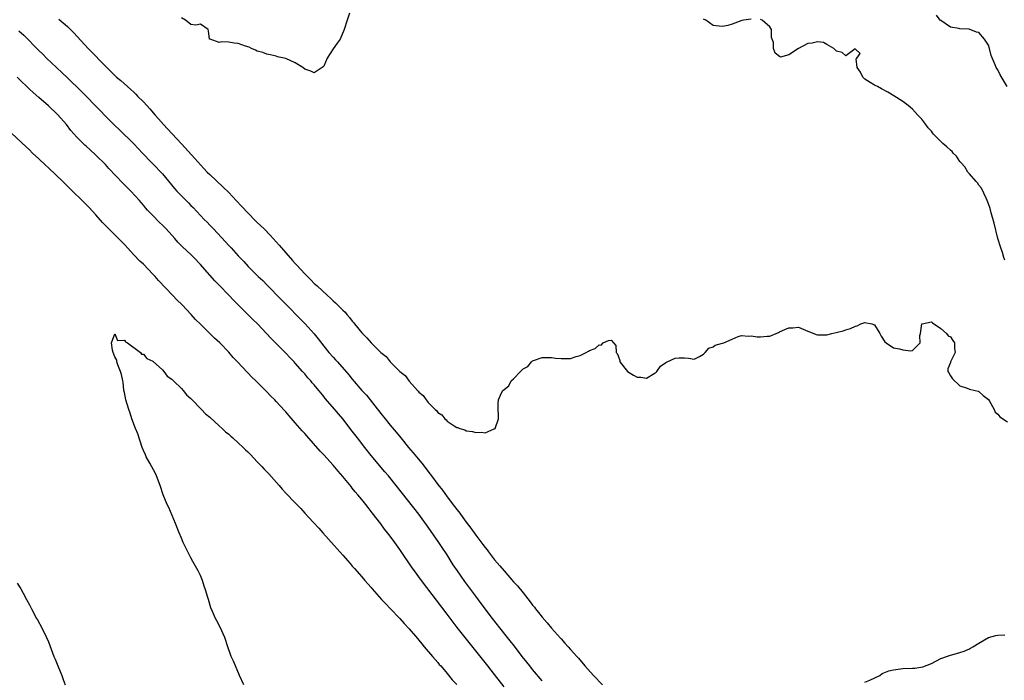
# Model space of a CAD drawing. Units: inches. Extents: x 2610000 to 2613000, y 1512000 to 1515000.
# Drawn here: x 2611321 to 2611528, y 1513256 to 1513395 of the extents above; entities that cross this region are included whole.
import ezdxf

# ---------------------------------------------------------------- set-up
doc = ezdxf.new("R2010")
doc.units = ezdxf.units.IN
doc.header["$MEASUREMENT"] = 0
doc.layers.add('LD26101512_2ft', color=254, linetype='Continuous')

msp = doc.modelspace()

# ---------------------------------------------------------------- linework, layer by layer
at = {"layer": 'LD26101512_2ft'}
for points, elevation in [([(2611329.21, 1513395.21), (2611331, 1513393.62), (2611331.65, 1513393), (2611332.32, 1513392.32), (2611335.39, 1513389), (2611339.31, 1513385), (2611341, 1513383.32), (2611341.35, 1513383), (2611342.25, 1513382.25), (2611343.67, 1513381), (2611344.39, 1513380.39), (2611345, 1513379.79), (2611345.41, 1513379.41), (2611345.79, 1513379), (2611347, 1513377.76), (2611348.33, 1513376.33), (2611349.45, 1513375), (2611350.19, 1513374.19), (2611351.21, 1513373), (2611352.11, 1513372.11), (2611355, 1513368.92), (2611357.84, 1513365.84), (2611359.74, 1513363.74), (2611360.44, 1513363), (2611361, 1513362.46), (2611363.82, 1513359.82), (2611365, 1513358.68), (2611366.57, 1513357), (2611367.73, 1513355.73), (2611369, 1513354.37), (2611370.68, 1513352.68), (2611371, 1513352.39), (2611372.41, 1513351), (2611373.7, 1513349.7), (2611375, 1513348.29), (2611375.63, 1513347.63), (2611377, 1513345.98), (2611378.4, 1513344.4), (2611379, 1513343.7), (2611379.35, 1513343.35), (2611381, 1513341.53), (2611382.28, 1513340.28), (2611383, 1513339.53), (2611383.29, 1513339.29), (2611383.6, 1513339), (2611385.77, 1513337), (2611386.44, 1513336.44), (2611387, 1513335.88), (2611387.48, 1513335.48), (2611387.92, 1513335), (2611389, 1513333.93), (2611389.48, 1513333.48), (2611389.84, 1513333), (2611390.39, 1513332.39), (2611391, 1513331.59), (2611391.29, 1513331.29), (2611391.48, 1513331), (2611393, 1513329.16), (2611393.15, 1513329), (2611394.09, 1513328.09), (2611394.99, 1513327), (2611397, 1513325.02), (2611398.13, 1513324.13), (2611399, 1513323.03), (2611401, 1513320.99), (2611402.13, 1513320.13), (2611403, 1513318.93), (2611404.73, 1513317), (2611404.86, 1513316.86), (2611405, 1513316.66), (2611405.91, 1513315.91), (2611406.54, 1513315), (2611407, 1513314.46), (2611408.44, 1513313), (2611408.75, 1513312.75), (2611409, 1513312.38), (2611409.86, 1513311.86), (2611410.52, 1513311), (2611410.8, 1513310.8), (2611411, 1513310.54), (2611412.46, 1513309.54), (2611413, 1513309.23), (2611413.21, 1513309.21), (2611413.69, 1513309), (2611414.71, 1513308.71), (2611415, 1513308.5), (2611416.35, 1513308.35), (2611417, 1513308.12), (2611418.22, 1513308.22), (2611419, 1513308.06), (2611420.92, 1513308.92), (2611421, 1513308.94), (2611421.08, 1513309), (2611421.81, 1513311), (2611421.79, 1513311.79), (2611421.72, 1513313), (2611421.75, 1513314.25), (2611421.8, 1513315), (2611422.47, 1513316.47), (2611422.75, 1513317), (2611423, 1513317.21), (2611424.01, 1513317.99), (2611424.51, 1513319), (2611425, 1513319.43), (2611426.46, 1513321), (2611426.74, 1513321.26), (2611427, 1513321.57), (2611427.98, 1513322.02), (2611428.73, 1513323), (2611429, 1513323.26), (2611429.41, 1513323.41), (2611431, 1513323.91), (2611433, 1513323.93), (2611433.82, 1513323.82), (2611435, 1513323.74), (2611435.76, 1513323.76), (2611437, 1513323.76), (2611438.16, 1513324.16), (2611439, 1513324.36), (2611440.28, 1513325), (2611440.74, 1513325.26), (2611441, 1513325.42), (2611442.16, 1513325.84), (2611443, 1513326.59), (2611443.44, 1513326.56), (2611443.89, 1513327), (2611445, 1513327.52), (2611445.56, 1513327.56), (2611446.03, 1513327), (2611446.5, 1513326.5), (2611446.62, 1513325), (2611446.8, 1513324.8), (2611447, 1513324.32), (2611447.34, 1513323.34), (2611447.38, 1513323), (2611448.97, 1513321), (2611450.25, 1513320.25), (2611451, 1513319.79), (2611451.77, 1513319.77), (2611453, 1513319.61), (2611454.6, 1513320.6), (2611455, 1513320.82), (2611455.16, 1513321), (2611455.92, 1513322.08), (2611457.09, 1513322.91), (2611457.32, 1513323), (2611459, 1513323.81), (2611459.87, 1513323.87), (2611461, 1513323.89), (2611461.83, 1513323.83), (2611463, 1513323.61), (2611464.16, 1513324.16), (2611465, 1513324.62), (2611465.34, 1513325), (2611466.09, 1513325.91), (2611467, 1513326.2), (2611467.46, 1513326.54), (2611469, 1513326.94), (2611469.3, 1513327), (2611471, 1513327.8), (2611472.33, 1513328.33), (2611473, 1513328.56), (2611474.44, 1513328.44), (2611475, 1513328.52), (2611476.28, 1513328.28), (2611477, 1513328.28), (2611478.41, 1513328.41), (2611479, 1513328.44), (2611480.32, 1513329), (2611480.78, 1513329.22), (2611481, 1513329.31), (2611482.16, 1513329.84), (2611483, 1513330.16), (2611483.78, 1513330.22), (2611485, 1513330.34), (2611487, 1513329.48), (2611488.25, 1513329), (2611488.76, 1513328.76), (2611489, 1513328.7), (2611491, 1513328.71), (2611492.03, 1513329), (2611494.42, 1513329.58), (2611495, 1513329.78), (2611495.94, 1513330.06), (2611497, 1513330.56), (2611497.36, 1513330.64), (2611498.15, 1513331), (2611499, 1513331.31), (2611500.46, 1513331), (2611501, 1513330.82), (2611502.16, 1513329), (2611502.42, 1513328.42), (2611503.21, 1513327.21), (2611503.48, 1513327), (2611505, 1513325.96), (2611506.26, 1513325.74), (2611507, 1513325.55), (2611508.64, 1513325.36), (2611509, 1513325.39), (2611510.66, 1513327), (2611510.58, 1513328.58), (2611510.71, 1513329), (2611510.97, 1513331), (2611511, 1513331.05), (2611511.03, 1513331.03), (2611513, 1513331.45), (2611513.21, 1513331.21), (2611515, 1513330.04), (2611516.2, 1513329), (2611516.53, 1513328.53), (2611517, 1513328.26), (2611517.55, 1513327.55), (2611517.89, 1513327), (2611517.88, 1513325.88), (2611517.99, 1513325), (2611517.03, 1513323.03), (2611517, 1513322.92), (2611516.45, 1513321.55), (2611516.44, 1513321), (2611516.7, 1513320.7), (2611517, 1513320.11), (2611517.47, 1513319.47), (2611517.84, 1513319), (2611518.47, 1513318.47), (2611519, 1513317.94), (2611520.53, 1513317.47), (2611521, 1513317.29), (2611522.21, 1513317), (2611522.82, 1513316.82), (2611523, 1513316.8), (2611523.91, 1513315.91), (2611525, 1513315.07), (2611525.15, 1513314.85), (2611526.22, 1513313), (2611526.44, 1513312.44), (2611527, 1513312.01), (2611527.43, 1513311.43), (2611529, 1513310.4)], 7652), ([(2611390.43, 1513396.43), (2611389.95, 1513395), (2611389.3, 1513393), (2611388.45, 1513391), (2611387.84, 1513390.16), (2611387, 1513388.93), (2611385.75, 1513387), (2611385, 1513385.32), (2611384.87, 1513385.13), (2611383, 1513383.86), (2611382.26, 1513384.26), (2611381, 1513384.64), (2611380.57, 1513385), (2611379, 1513385.98), (2611377, 1513386.89), (2611375.26, 1513387.26), (2611375, 1513387.38), (2611373.71, 1513387.71), (2611373, 1513387.85), (2611372.19, 1513388.19), (2611371, 1513388.45), (2611370.63, 1513388.63), (2611369.76, 1513389), (2611369.26, 1513389.26), (2611368.5, 1513389.5), (2611367, 1513390.09), (2611366.1, 1513390.1), (2611365, 1513390.31), (2611363.56, 1513390.44), (2611363, 1513390.26), (2611361.05, 1513390.95), (2611361, 1513390.95), (2611360.92, 1513391), (2611360.75, 1513392.75), (2611360.67, 1513393), (2611359, 1513394.14), (2611358.05, 1513393.95), (2611357, 1513394.07), (2611355.87, 1513395), (2611355, 1513395.44)], 7650), ([(2611475, 1513395.16), (2611473.4, 1513395), (2611473.09, 1513394.91), (2611471, 1513394.13), (2611470.12, 1513393.88), (2611469, 1513393.61), (2611468.3, 1513393.7), (2611467, 1513393.82), (2611465.47, 1513395), (2611465, 1513395.17)], 7650), ([(2611528.47, 1513344.47), (2611528.28, 1513345), (2611527.95, 1513346.05), (2611527.61, 1513347), (2611527, 1513349.02), (2611526.25, 1513352.25), (2611525.6, 1513354.4), (2611525.35, 1513355.35), (2611525, 1513356.3), (2611524.78, 1513357), (2611524.54, 1513357.46), (2611523.59, 1513359.59), (2611523, 1513360.26), (2611522.69, 1513360.69), (2611522.4, 1513361), (2611521, 1513362.63), (2611520.66, 1513363), (2611520.07, 1513364.07), (2611519.17, 1513365), (2611519, 1513365.22), (2611518.31, 1513366.31), (2611517.62, 1513367), (2611517.35, 1513367.35), (2611517, 1513367.61), (2611516.27, 1513368.27), (2611515.44, 1513369), (2611515, 1513369.41), (2611513.43, 1513371), (2611513.23, 1513371.23), (2611513, 1513371.57), (2611512.3, 1513372.3), (2611511.84, 1513373), (2611511, 1513374.15), (2611510.53, 1513374.53), (2611510.13, 1513375), (2611509.57, 1513375.57), (2611509, 1513376.26), (2611508.11, 1513377), (2611507, 1513377.87), (2611505.07, 1513379.07), (2611503.83, 1513379.83), (2611502.5, 1513380.5), (2611501.67, 1513381), (2611501, 1513381.3), (2611500.12, 1513381.88), (2611499, 1513382.58), (2611498.56, 1513383), (2611498.04, 1513384.04), (2611497.33, 1513385), (2611497.17, 1513386.83), (2611497.26, 1513387), (2611497.98, 1513387.98), (2611497, 1513388.88), (2611496.95, 1513388.95), (2611495, 1513387.44), (2611494.18, 1513388.18), (2611493, 1513388.45), (2611492.75, 1513388.75), (2611492.42, 1513389), (2611491, 1513389.88), (2611490.24, 1513390.24), (2611489, 1513390.45), (2611487.85, 1513390.15), (2611487, 1513390.03), (2611485.02, 1513389), (2611483, 1513387.66), (2611481.22, 1513387.22), (2611481, 1513387.35), (2611480.06, 1513388.06), (2611479.75, 1513389), (2611479.73, 1513390.27), (2611479.46, 1513391), (2611479.35, 1513391.35), (2611479.29, 1513393), (2611479, 1513393.54), (2611477.32, 1513395), (2611477, 1513395.12)], 7650), ([(2611528.93, 1513381), (2611527.49, 1513383.49), (2611527, 1513384.49), (2611526.66, 1513385), (2611526.46, 1513385.54), (2611525.57, 1513387.57), (2611525.25, 1513389), (2611525, 1513389.69), (2611524.21, 1513391), (2611523, 1513392.35), (2611522.47, 1513392.47), (2611520.93, 1513393.07), (2611519, 1513393.12), (2611518.81, 1513393.19), (2611517, 1513393.51), (2611515, 1513394.89), (2611514.88, 1513395), (2611514.05, 1513396.05)], 7648), ([(2611320.76, 1513392.76), (2611321.82, 1513391.82), (2611325, 1513388.57), (2611325.8, 1513387.8), (2611326.59, 1513387), (2611328.67, 1513385), (2611329.89, 1513383.89), (2611331, 1513382.84), (2611333.96, 1513379.96), (2611337.93, 1513375.93), (2611339, 1513374.79), (2611341, 1513372.78), (2611341.93, 1513371.93), (2611344.97, 1513368.97), (2611345.93, 1513367.93), (2611346.83, 1513367), (2611348.71, 1513365), (2611349, 1513364.72), (2611351, 1513362.61), (2611353.54, 1513359.54), (2611354.03, 1513359), (2611355, 1513357.98), (2611356.51, 1513356.51), (2611357, 1513355.98), (2611357.5, 1513355.5), (2611359.83, 1513353), (2611360.42, 1513352.42), (2611361, 1513351.79), (2611361.4, 1513351.4), (2611361.75, 1513351), (2611364.31, 1513348.31), (2611365, 1513347.51), (2611365.5, 1513347), (2611367, 1513345.35), (2611368.15, 1513344.15), (2611369.08, 1513343.08), (2611371.18, 1513341), (2611372.13, 1513340.13), (2611373, 1513339.27), (2611376.07, 1513336.07), (2611381.09, 1513331), (2611382.95, 1513328.95), (2611383.84, 1513327.84), (2611385, 1513326.35), (2611386.1, 1513325), (2611387, 1513323.98), (2611387.47, 1513323.47), (2611387.86, 1513323), (2611390.27, 1513320.27), (2611391, 1513319.37), (2611393.05, 1513317), (2611393.99, 1513315.99), (2611397, 1513312.14), (2611397.93, 1513311), (2611399, 1513309.7), (2611400.24, 1513308.24), (2611401.22, 1513307), (2611402.83, 1513305), (2611403.84, 1513303.84), (2611404.52, 1513303), (2611405.67, 1513301.67), (2611407.4, 1513299.4), (2611407.68, 1513299), (2611409, 1513297.21), (2611409.98, 1513295.98), (2611411, 1513294.61), (2611412.57, 1513292.57), (2611413, 1513291.95), (2611413.43, 1513291.43), (2611415, 1513289.26), (2611415.99, 1513287.99), (2611417, 1513286.52), (2611418.53, 1513284.53), (2611419, 1513283.9), (2611419.42, 1513283.42), (2611419.72, 1513283), (2611421, 1513281.36), (2611422.1, 1513280.1), (2611423, 1513278.99), (2611425, 1513276.73), (2611425.84, 1513275.84), (2611427, 1513274.37), (2611428.5, 1513272.5), (2611429, 1513271.79), (2611429.36, 1513271.36), (2611429.63, 1513271), (2611430.25, 1513270.25), (2611431, 1513269.24), (2611432.07, 1513268.07), (2611433, 1513266.91), (2611434.85, 1513264.85), (2611435, 1513264.66), (2611435.81, 1513263.81), (2611436.5, 1513263), (2611437, 1513262.44), (2611437.7, 1513261.7), (2611438.28, 1513261), (2611438.64, 1513260.64), (2611440.03, 1513259), (2611441.79, 1513257), (2611443.69, 1513255)], 7654), ([(2611431, 1513255.88), (2611429, 1513258.26), (2611428.4, 1513259), (2611427.79, 1513259.79), (2611426.82, 1513261), (2611425.17, 1513263.17), (2611424.29, 1513264.29), (2611423.7, 1513265), (2611422.08, 1513267), (2611420.54, 1513269), (2611418.16, 1513272.16), (2611417, 1513273.67), (2611414.75, 1513276.75), (2611413.15, 1513279), (2611412.29, 1513280.29), (2611411, 1513282.36), (2611409.96, 1513283.96), (2611409.25, 1513285), (2611407, 1513288.18), (2611405, 1513290.93), (2611400.28, 1513297), (2611398.66, 1513299), (2611397.89, 1513299.89), (2611395, 1513303.3), (2611393.64, 1513305), (2611392.08, 1513307), (2611391, 1513308.44), (2611389.03, 1513311), (2611388.09, 1513312.09), (2611387.34, 1513313), (2611385.33, 1513315.33), (2611385, 1513315.74), (2611384.42, 1513316.42), (2611383.97, 1513317), (2611383, 1513318.15), (2611382.59, 1513318.59), (2611382.26, 1513319), (2611381.66, 1513319.66), (2611381, 1513320.48), (2611380.75, 1513320.75), (2611380.55, 1513321), (2611379, 1513322.78), (2611378.78, 1513323), (2611377.89, 1513323.89), (2611377, 1513324.82), (2611373.94, 1513327.94), (2611372.96, 1513329), (2611371.02, 1513331), (2611369.99, 1513331.99), (2611369.03, 1513333), (2611367, 1513335), (2611365.98, 1513335.98), (2611365, 1513337.08), (2611363, 1513339.15), (2611362.06, 1513340.06), (2611359.42, 1513343), (2611359, 1513343.5), (2611357.6, 1513345), (2611357, 1513345.6), (2611355.25, 1513347.25), (2611354.26, 1513348.26), (2611353.62, 1513349), (2611351.81, 1513351), (2611351, 1513351.82), (2611350.4, 1513352.4), (2611349, 1513353.82), (2611347.9, 1513355), (2611347.47, 1513355.47), (2611347, 1513356.04), (2611346.55, 1513356.55), (2611346.18, 1513357), (2611344.35, 1513359), (2611343.66, 1513359.66), (2611343, 1513360.33), (2611342.65, 1513360.65), (2611339.75, 1513363.75), (2611339, 1513364.6), (2611337, 1513366.57), (2611335.71, 1513367.71), (2611335, 1513368.4), (2611334.67, 1513368.67), (2611333, 1513370.33), (2611331.74, 1513371.74), (2611330.78, 1513373), (2611329, 1513375.06), (2611327, 1513376.91), (2611325, 1513378.7), (2611323.76, 1513379.76), (2611323, 1513380.48), (2611322.72, 1513380.72), (2611321, 1513382.41), (2611320.43, 1513383)], 7656), ([(2611423, 1513254.59), (2611421, 1513257.17), (2611419.56, 1513259), (2611418.41, 1513260.41), (2611413.09, 1513267.09), (2611411, 1513269.89), (2611405.56, 1513277), (2611404.08, 1513279), (2611403.63, 1513279.63), (2611401, 1513283.53), (2611399.96, 1513285), (2611399, 1513286.29), (2611398.45, 1513287), (2611397.8, 1513287.8), (2611397, 1513288.88), (2611395.21, 1513291.21), (2611395, 1513291.51), (2611394.32, 1513292.32), (2611393.83, 1513293), (2611393, 1513294.06), (2611392.19, 1513295), (2611391.63, 1513295.63), (2611391, 1513296.45), (2611390.74, 1513296.74), (2611389, 1513298.91), (2611388.03, 1513300.03), (2611387, 1513301.29), (2611385, 1513303.47), (2611384.24, 1513304.24), (2611381.41, 1513307.41), (2611381, 1513307.91), (2611380.48, 1513308.48), (2611379, 1513310.21), (2611377.68, 1513311.68), (2611377, 1513312.49), (2611376.75, 1513312.75), (2611375, 1513314.64), (2611374.66, 1513315), (2611373.82, 1513315.82), (2611373, 1513316.73), (2611372.73, 1513317), (2611370.71, 1513319), (2611369.82, 1513319.82), (2611369, 1513320.69), (2611368.84, 1513320.84), (2611366.84, 1513323), (2611365.93, 1513323.93), (2611365, 1513325.04), (2611363.12, 1513327), (2611362.01, 1513328.01), (2611361.03, 1513329), (2611359, 1513330.95), (2611357.97, 1513331.97), (2611357.04, 1513333), (2611355.17, 1513335), (2611354.08, 1513336.08), (2611353.22, 1513337), (2611350.17, 1513340.17), (2611349.47, 1513341), (2611349, 1513341.5), (2611347, 1513343.56), (2611346.25, 1513344.25), (2611345, 1513345.56), (2611343, 1513347.72), (2611341.77, 1513349), (2611339.75, 1513351), (2611339, 1513351.77), (2611338.4, 1513352.4), (2611337, 1513353.99), (2611335.55, 1513355.55), (2611334.12, 1513357), (2611332.07, 1513359), (2611330.49, 1513360.49), (2611330.01, 1513361), (2611327, 1513363.9), (2611326.41, 1513364.41), (2611325, 1513365.78), (2611323.66, 1513367), (2611323, 1513367.64), (2611322.29, 1513368.29), (2611319.2, 1513371.2)], 7658), ([(2611368.14, 1513255), (2611367.28, 1513257), (2611366.39, 1513259), (2611365.99, 1513259.99), (2611365.5, 1513261), (2611365.38, 1513261.38), (2611364.81, 1513263), (2611364.14, 1513265), (2611363.17, 1513267.17), (2611362.5, 1513268.5), (2611362.19, 1513269), (2611361.54, 1513270.46), (2611361.23, 1513271.23), (2611360.71, 1513273), (2611360.61, 1513273.39), (2611360.11, 1513275), (2611359.78, 1513275.78), (2611359.45, 1513277), (2611359, 1513278.06), (2611358.55, 1513279), (2611357.98, 1513279.98), (2611357.44, 1513281), (2611357, 1513281.78), (2611356.36, 1513283), (2611355.39, 1513285), (2611355, 1513285.91), (2611354.57, 1513287), (2611353.8, 1513289), (2611352.33, 1513292.33), (2611352.01, 1513293), (2611351.2, 1513295), (2611350.51, 1513297), (2611349.77, 1513299), (2611349.53, 1513299.53), (2611348.33, 1513301.67), (2611347.6, 1513303), (2611347.43, 1513303.43), (2611347, 1513304.33), (2611346.72, 1513305), (2611345.86, 1513307.86), (2611345.37, 1513309), (2611344.6, 1513311), (2611344.23, 1513312.23), (2611343.92, 1513313), (2611343.33, 1513315), (2611343, 1513316.55), (2611342.91, 1513317), (2611342.71, 1513318.71), (2611342.65, 1513319), (2611342.39, 1513320.39), (2611342.2, 1513321), (2611341.64, 1513322.36), (2611341.44, 1513323), (2611341.41, 1513323.41), (2611341, 1513324.11), (2611340.66, 1513325), (2611340.51, 1513325.49), (2611340.25, 1513327), (2611341, 1513328.92), (2611341.54, 1513327.54), (2611343, 1513327.6), (2611343.21, 1513327.21), (2611343.65, 1513327), (2611346.38, 1513325), (2611346.62, 1513324.62), (2611347, 1513324.62), (2611347.72, 1513323.71), (2611349, 1513323.14), (2611349.07, 1513323.07), (2611351, 1513321.32), (2611351.32, 1513321), (2611352.02, 1513320.02), (2611353, 1513319.39), (2611353.18, 1513319.18), (2611353.38, 1513319), (2611355, 1513317.42), (2611355.4, 1513317), (2611356.08, 1513316.08), (2611357, 1513315.33), (2611357.16, 1513315.16), (2611359.23, 1513313), (2611360.07, 1513312.07), (2611361, 1513311.34), (2611363, 1513309.55), (2611363.6, 1513309), (2611364.3, 1513308.3), (2611365, 1513307.76), (2611365.4, 1513307.4), (2611365.82, 1513307), (2611367, 1513305.96), (2611368.01, 1513305), (2611368.49, 1513304.49), (2611369, 1513304.05), (2611369.54, 1513303.54), (2611371, 1513301.99), (2611371.96, 1513301), (2611372.45, 1513300.45), (2611373.45, 1513299.45), (2611375.59, 1513297), (2611376.23, 1513296.23), (2611377, 1513295.37), (2611379, 1513293.32), (2611380.16, 1513292.16), (2611381, 1513291.17), (2611382.77, 1513289.23), (2611383.98, 1513287.98), (2611384.82, 1513287), (2611389, 1513282.29), (2611390.56, 1513280.56), (2611391, 1513280.02), (2611391.47, 1513279.47), (2611393, 1513277.76), (2611393.65, 1513277), (2611394.3, 1513276.3), (2611395, 1513275.49), (2611395.22, 1513275.22), (2611397.18, 1513273), (2611398.05, 1513272.05), (2611399, 1513271.09), (2611401, 1513268.98), (2611401.92, 1513267.92), (2611403, 1513266.78), (2611404.75, 1513264.75), (2611405, 1513264.44), (2611405.63, 1513263.63), (2611406.18, 1513263), (2611407.88, 1513261), (2611409, 1513259.74), (2611409.32, 1513259.32), (2611409.63, 1513259), (2611411, 1513257.41), (2611412.05, 1513256.05), (2611413, 1513255.05)], 7660), ([(2611320.44, 1513276.44), (2611321.21, 1513275.21), (2611321.69, 1513274.31), (2611322.41, 1513273), (2611323, 1513271.84), (2611323.26, 1513271.26), (2611323.4, 1513271), (2611324.5, 1513269), (2611324.67, 1513268.67), (2611325.63, 1513267), (2611326.62, 1513265), (2611327, 1513264.06), (2611328.17, 1513261), (2611328.41, 1513260.41), (2611329, 1513259), (2611329.8, 1513257), (2611330.12, 1513256.12), (2611330.49, 1513255)], 7658), ([(2611499, 1513255.57), (2611500.02, 1513256.02), (2611502.11, 1513257), (2611502.64, 1513257.36), (2611503, 1513257.5), (2611504.02, 1513257.98), (2611505, 1513258.19), (2611507, 1513258.46), (2611509, 1513258.49), (2611509.48, 1513258.52), (2611511.2, 1513258.8), (2611513, 1513259.53), (2611515, 1513260.53), (2611516.81, 1513261.19), (2611517, 1513261.22), (2611517.3, 1513261.3), (2611519, 1513261.79), (2611519.88, 1513262.12), (2611521, 1513262.61), (2611521.27, 1513262.73), (2611521.72, 1513263), (2611523, 1513263.78), (2611525, 1513264.96), (2611526.59, 1513265.41), (2611527, 1513265.5), (2611528.46, 1513265.54)], 7654)]:
    msp.add_lwpolyline(points, dxfattribs=dict(at, elevation=elevation))

doc.saveas('drawing.dxf')
